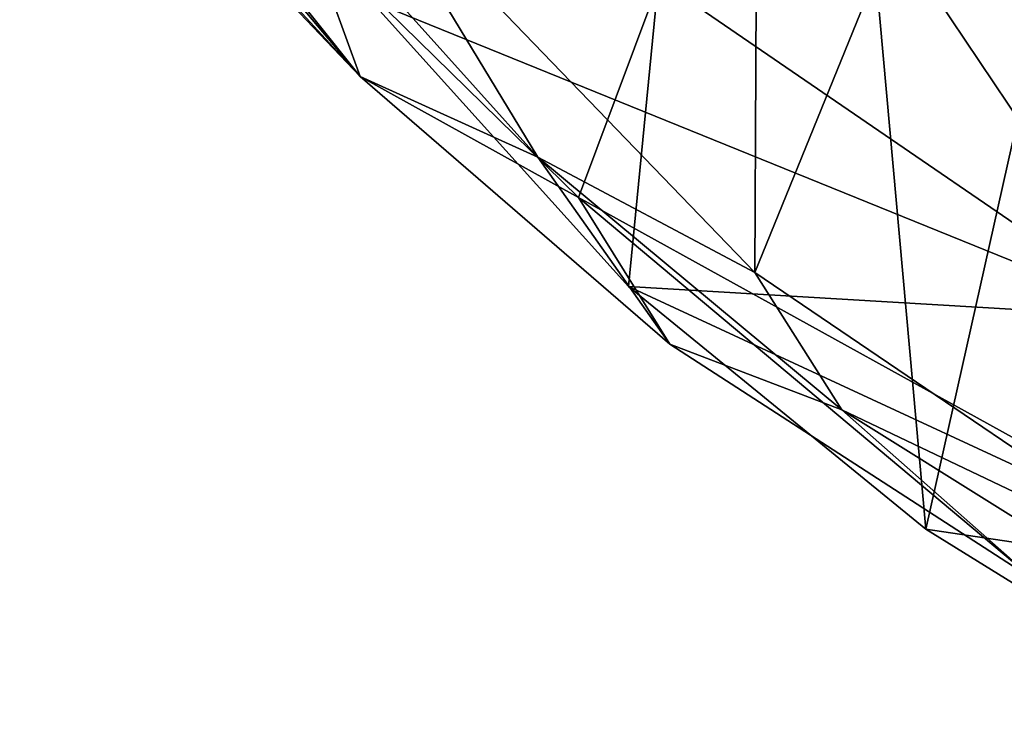
# Model space of a CAD drawing. Extents: x -50 to 103, y -502 to 432.
# Drawn here: x 24 to 30, y 22 to 26 of the extents above; entities that cross this region are included whole.
import ezdxf

# ---------------------------------------------------------------- set-up
doc = ezdxf.new("R2010")
doc.units = 0
doc.header["$MEASUREMENT"] = 0

msp = doc.modelspace()

# ---------------------------------------------------------------- linework, layer by layer
for points in [[(27.3053, 25.332199, 22.802299), (31.2544, 35.880501, 32.1796), (23.837099, 28.727301, 19.196199)], [(32.098, 22.686001, 25.444401), (31.2544, 35.880501, 32.1796), (27.3053, 25.332199, 22.802299)], [(28.505501, 33.879299, 24.6761), (26.0173, 26.5511, 17.0762), (27.615999, 24.7798, 18.8634)], [(28.505501, 33.879299, 24.6761), (27.615999, 24.7798, 18.8634), (29.460899, 23.2766, 20.3512)], [(28.505501, 33.879299, 24.6761), (29.460899, 23.2766, 20.3512), (31.5431, 32.559101, 26.962799)], [(25.9415, 27.413401, 17.583799), (28.4426, 33.8396, 24.7449), (28.3993, 24.8673, 20.103399)], [(28.3993, 24.8673, 20.103399), (28.4426, 33.8396, 24.7449), (31.510799, 32.509499, 27.0488)], [(31.5431, 32.559101, 26.962799), (29.460899, 23.2766, 20.3512), (31.455601, 22.040899, 21.5403)], [(28.3993, 24.8673, 20.103399), (31.510799, 32.509499, 27.0488), (31.353399, 22.8666, 22.004299)], [(28.014299, 28.824301, 11.5473), (30.741899, 29.492901, 8.8467), (31.204399, 26.233601, 11.9622)], [(25.9417, 27.955799, 14.7033), (28.014299, 28.824301, 11.5473), (30.863001, 24.589001, 14.8106)], [(30.863001, 24.589001, 14.8106), (28.014299, 28.824301, 11.5473), (31.204399, 26.233601, 11.9622)], [(25.951, 26.083401, 19.933399), (23.837099, 28.727301, 19.196199), (23.8703, 28.3417, 18.8111)], [(27.3053, 25.332199, 22.802299), (23.837099, 28.727301, 19.196199), (25.951, 26.083401, 19.933399)], [(25.951, 26.083401, 19.933399), (23.8703, 28.3417, 18.8111), (24.0763, 28.050301, 18.398001)], [(25.951, 26.083401, 19.933399), (24.0763, 28.050301, 18.398001), (24.4277, 27.8916, 18.011499)], [(26.0173, 26.5511, 17.0762), (25.9417, 27.955799, 14.7033), (30.863001, 24.589001, 14.8106)], [(25.951, 26.083401, 19.933399), (24.4277, 27.8916, 18.011499), (25.5056, 27.305099, 17.802299)], [(27.0534, 25.583, 19.546801), (25.5056, 27.305099, 17.802299), (25.9415, 27.413401, 17.583799)], [(28.3993, 24.8673, 20.103399), (27.0534, 25.583, 19.546801), (25.9415, 27.413401, 17.583799)], [(25.951, 26.083401, 19.933399), (25.5056, 27.305099, 17.802299), (27.0534, 25.583, 19.546801)], [(27.615999, 24.7798, 18.8634), (26.0173, 26.5511, 17.0762), (30.863001, 24.589001, 14.8106)], [(27.872, 24.4223, 21.636101), (27.3053, 25.332199, 22.802299), (25.951, 26.083401, 19.933399)], [(27.872, 24.4223, 21.636101), (25.951, 26.083401, 19.933399), (27.0534, 25.583, 19.546801)], [(28.940901, 24.0166, 21.091499), (27.0534, 25.583, 19.546801), (28.3993, 24.8673, 20.103399)], [(27.872, 24.4223, 21.636101), (27.0534, 25.583, 19.546801), (28.940901, 24.0166, 21.091499)], [(30.1402, 22.9582, 23.0907), (27.3053, 25.332199, 22.802299), (27.872, 24.4223, 21.636101)], [(32.098, 22.686001, 25.444401), (27.3053, 25.332199, 22.802299), (30.1402, 22.9582, 23.0907)], [(31.353399, 22.8666, 22.004299), (28.940901, 24.0166, 21.091499), (28.3993, 24.8673, 20.103399)], [(27.615999, 24.7798, 18.8634), (30.863001, 24.589001, 14.8106), (31.5235, 22.9688, 17.616899)], [(29.460899, 23.2766, 20.3512), (27.615999, 24.7798, 18.8634), (31.5235, 22.9688, 17.616899)], [(30.1402, 22.9582, 23.0907), (27.872, 24.4223, 21.636101), (28.940901, 24.0166, 21.091499)], [(31.0875, 22.673201, 22.3818), (28.940901, 24.0166, 21.091499), (31.353399, 22.8666, 22.004299)], [(30.1402, 22.9582, 23.0907), (28.940901, 24.0166, 21.091499), (31.0875, 22.673201, 22.3818)], [(31.455601, 22.040899, 21.5403), (29.460899, 23.2766, 20.3512), (31.5235, 22.9688, 17.616899)]]:
    msp.add_3dface(points)

doc.saveas('drawing.dxf')
